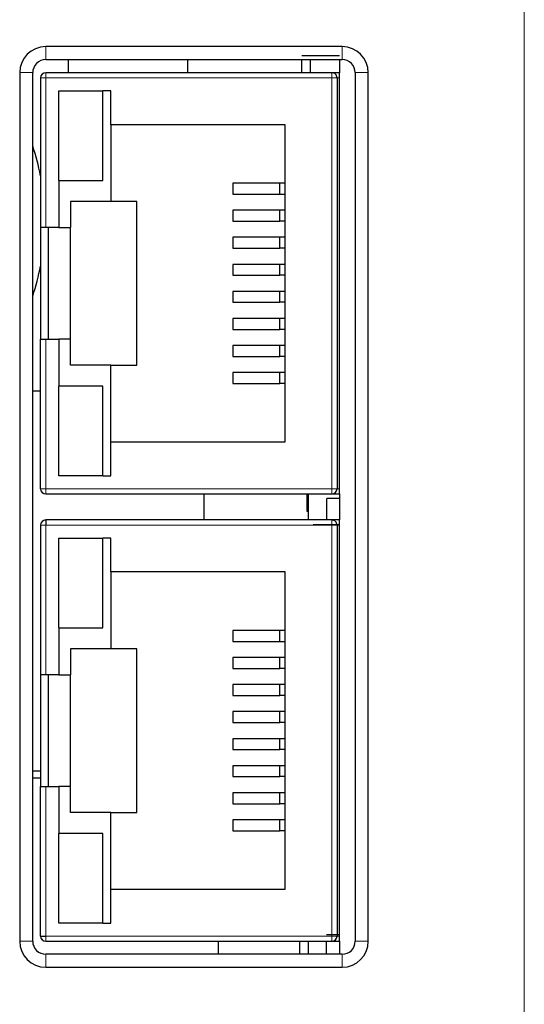
# Model space of a CAD drawing. Units: millimetres. Extents: x 54 to 943, y 40 to 337.
# Drawn here: x 267 to 272, y 218 to 227 of the extents above; entities that cross this region are included whole.
import ezdxf

# ---------------------------------------------------------------- set-up
doc = ezdxf.new("R2010")
doc.units = ezdxf.units.MM
doc.header["$MEASUREMENT"] = 0
doc.layers.add('Layer0000', color=7, linetype='Continuous', lineweight=25)

msp = doc.modelspace()

# ---------------------------------------------------------------- linework, layer by layer
at = {"layer": 'Layer0000', "color": 0, "linetype": 'Continuous', "lineweight": 18}
for p, q in [((271.5058, 231.707), (271.5058, 188.907)), ((266.9058, 226.657), (266.9058, 226.782)), ((269.7558, 226.657), (269.7558, 226.782)), ((266.6558, 226.532), (266.7808, 226.532)), ((266.9058, 226.5317), (266.9058, 226.4817)), ((266.9058, 226.5317), (266.9058, 226.4817)), ((269.6558, 226.5317), (269.6558, 226.4817)), ((269.6558, 226.5317), (269.6558, 226.4817)), ((269.8808, 226.532), (270.0058, 226.532)), ((266.9058, 226.4818), (266.8558, 226.4818)), ((266.9058, 226.4818), (266.8558, 226.4818)), ((266.9058, 226.4817), (266.8558, 226.4817)), ((266.9058, 226.4817), (266.8558, 226.4817)), ((269.7308, 226.4818), (266.9058, 226.4818)), ((269.7308, 226.4818), (266.9058, 226.4818)), ((266.9058, 226.4817), (269.6558, 226.4817)), ((266.9058, 226.4817), (266.9058, 225.0442)), ((266.9058, 226.4817), (269.6558, 226.4817)), ((266.9058, 226.4817), (266.9058, 225.0442)), ((269.7058, 226.4817), (269.6558, 226.4817)), ((269.6558, 226.4817), (269.6558, 222.5317)), ((269.7058, 226.4817), (269.6558, 226.4817)), ((269.6558, 226.4817), (269.6558, 222.5317)), ((266.9058, 223.9692), (266.9058, 222.5317)), ((266.9058, 223.9692), (266.9058, 222.5317)), ((266.9058, 222.5318), (266.8558, 222.5318)), ((266.9058, 222.5318), (266.8558, 222.5318)), ((266.8558, 222.5317), (266.9058, 222.5317)), ((266.8558, 222.5317), (266.9058, 222.5317)), ((269.7308, 222.5318), (266.9058, 222.5318)), ((269.7308, 222.5318), (266.9058, 222.5318)), ((266.9058, 222.5317), (269.6558, 222.5317)), ((266.9058, 222.4817), (266.9058, 222.5317)), ((266.9058, 222.5317), (269.6558, 222.5317)), ((266.9058, 222.4817), (266.9058, 222.5317)), ((269.6558, 222.5317), (269.7058, 222.5317)), ((269.6558, 222.4817), (269.6558, 222.5317)), ((269.6558, 222.5317), (269.7058, 222.5317)), ((269.6558, 222.4817), (269.6558, 222.5317)), ((266.9058, 222.1818), (266.8558, 222.1818)), ((266.9058, 222.1818), (266.8558, 222.1818)), ((266.9058, 222.1817), (266.8558, 222.1817)), ((266.9058, 222.1817), (266.8558, 222.1817)), ((266.9058, 222.2317), (266.9058, 222.1817)), ((269.7308, 222.1818), (266.9058, 222.1818)), ((269.7308, 222.1818), (266.9058, 222.1818)), ((266.9058, 222.1817), (269.6558, 222.1817)), ((266.9058, 222.1817), (266.9058, 220.7442)), ((266.9058, 222.1817), (269.6558, 222.1817)), ((266.9058, 222.1817), (266.9058, 220.7442)), ((269.6558, 222.2317), (269.6558, 222.1817)), ((269.6558, 222.2317), (269.6558, 222.1817)), ((269.7058, 222.1817), (269.6558, 222.1817)), ((269.6558, 222.1817), (269.6558, 218.2317)), ((269.7058, 222.1817), (269.6558, 222.1817)), ((269.6558, 222.1817), (269.6558, 218.2317)), ((266.9058, 219.6692), (266.9058, 218.2317)), ((266.9058, 219.6692), (266.9058, 218.2317)), ((266.7808, 218.182), (266.6558, 218.182)), ((266.9058, 218.2318), (266.8558, 218.2318)), ((266.9058, 218.2318), (266.8558, 218.2318)), ((269.7308, 218.2318), (266.9058, 218.2318)), ((269.7308, 218.2318), (266.9058, 218.2318)), ((266.9058, 218.2317), (269.6558, 218.2317)), ((266.9058, 218.1817), (266.9058, 218.2317)), ((266.9058, 218.2317), (269.6558, 218.2317)), ((266.9058, 218.1817), (266.9058, 218.2317)), ((269.6558, 218.2317), (269.7058, 218.2317)), ((269.6558, 218.1817), (269.6558, 218.2317)), ((269.6558, 218.2317), (269.7058, 218.2317)), ((269.6558, 218.1817), (269.6558, 218.2317)), ((269.8808, 218.182), (270.0058, 218.182)), ((266.9058, 218.057), (266.9058, 217.932)), ((269.7558, 218.057), (269.7558, 217.932))]:
    msp.add_line(p, q, dxfattribs=at)
at = {"layer": 'Layer0000', "color": 0, "linetype": 'Continuous', "lineweight": 25}
for p, q in [((269.7558, 226.782), (266.9058, 226.782)), ((266.9058, 226.657), (269.7558, 226.657)), ((267.1218, 226.657), (267.1218, 226.5317)), ((268.2718, 226.5318), (268.2718, 226.657)), ((269.7308, 226.693), (269.3688, 226.693)), ((269.7308, 226.693), (269.3688, 226.693)), ((269.3688, 226.5318), (269.3688, 226.657)), ((269.3688, 226.5318), (269.3688, 226.657)), ((269.4514, 226.5318), (269.4514, 226.657)), ((269.4514, 226.5318), (269.4514, 226.657)), ((269.7308, 226.657), (269.7308, 226.5317)), ((269.7308, 226.657), (269.7308, 226.5317)), ((266.6558, 226.532), (266.6558, 218.182)), ((266.7808, 218.182), (266.7808, 226.532)), ((269.6558, 226.5317), (266.9058, 226.5317)), ((269.6558, 226.5317), (266.9058, 226.5317)), ((269.7308, 226.5317), (269.6558, 226.5317)), ((269.7308, 226.5317), (269.6558, 226.5317)), ((269.7308, 222.4817), (269.7308, 226.5317)), ((269.7308, 222.4817), (269.7308, 226.5317)), ((269.8808, 226.532), (269.8808, 218.182)), ((270.0058, 218.182), (270.0058, 226.532)), ((266.8558, 226.4817), (266.8558, 225.0442)), ((266.8558, 226.4817), (266.8558, 225.0442)), ((269.7058, 226.4817), (269.7058, 222.5317)), ((269.7058, 226.4817), (269.7058, 222.5317)), ((267.0308, 226.3567), (267.4558, 226.3567)), ((267.0308, 225.4942), (267.0308, 226.3567)), ((267.0308, 226.3567), (267.4558, 226.3567)), ((267.0308, 225.4942), (267.0308, 226.3567)), ((267.4558, 225.4942), (267.4558, 226.3567)), ((267.5308, 226.3567), (267.4558, 226.3567)), ((267.4558, 225.4942), (267.4558, 226.3567)), ((267.5308, 226.3567), (267.4558, 226.3567)), ((267.5308, 226.0317), (267.5308, 226.3567)), ((267.5308, 226.0317), (267.5308, 226.3567)), ((267.5308, 226.0317), (267.5308, 225.2942)), ((269.2058, 226.0317), (267.5308, 226.0317)), ((267.5308, 226.0317), (267.5308, 225.2942)), ((269.2058, 226.0317), (267.5308, 226.0317)), ((269.2058, 222.9817), (269.2058, 226.0317)), ((269.2058, 222.9817), (269.2058, 226.0317)), ((267.0308, 225.4942), (267.4558, 225.4942)), ((267.0308, 225.4942), (267.0308, 225.0442)), ((267.0308, 225.4942), (267.4558, 225.4942)), ((267.0308, 225.4942), (267.0308, 225.0442)), ((269.1558, 225.4692), (268.7058, 225.4692)), ((268.7058, 225.4692), (268.7058, 225.3642)), ((269.1558, 225.4692), (268.7058, 225.4692)), ((268.7058, 225.4692), (268.7058, 225.3642)), ((269.1558, 225.3642), (269.1558, 225.4692)), ((269.2058, 225.4692), (269.1558, 225.4692)), ((269.1558, 225.3642), (269.1558, 225.4692)), ((269.2058, 225.4692), (269.1558, 225.4692)), ((267.1433, 225.2942), (267.1433, 225.0442)), ((267.5308, 225.2942), (267.1433, 225.2942)), ((267.1433, 225.2942), (267.1433, 225.0442)), ((267.5308, 225.2942), (267.1433, 225.2942)), ((267.7808, 225.2942), (267.5308, 225.2942)), ((267.7808, 225.2942), (267.5308, 225.2942)), ((267.7808, 223.7192), (267.7808, 225.2942)), ((267.7808, 223.7192), (267.7808, 225.2942)), ((268.7058, 225.3642), (269.1558, 225.3642)), ((268.7058, 225.3642), (269.1558, 225.3642)), ((269.1558, 225.3642), (269.2058, 225.3642)), ((269.1558, 225.3642), (269.2058, 225.3642)), ((269.1558, 225.2092), (268.7058, 225.2092)), ((268.7058, 225.2092), (268.7058, 225.1042)), ((269.1558, 225.2092), (268.7058, 225.2092)), ((268.7058, 225.2092), (268.7058, 225.1042)), ((269.1558, 225.1042), (269.1558, 225.2092)), ((269.2058, 225.2092), (269.1558, 225.2092)), ((269.1558, 225.1042), (269.1558, 225.2092)), ((269.2058, 225.2092), (269.1558, 225.2092)), ((268.7058, 225.1042), (269.1558, 225.1042)), ((268.7058, 225.1042), (269.1558, 225.1042)), ((269.2058, 225.1042), (269.1558, 225.1042)), ((269.2058, 225.1042), (269.1558, 225.1042)), ((266.9058, 225.0442), (266.8558, 225.0442)), ((266.8558, 225.0442), (266.8558, 223.9692)), ((266.9058, 225.0442), (266.8558, 225.0442)), ((266.8558, 225.0442), (266.8558, 223.9692)), ((267.0308, 225.0442), (266.9058, 225.0442)), ((267.0308, 225.0442), (266.9058, 225.0442)), ((266.9308, 225.0442), (266.9308, 223.9692)), ((266.9308, 225.0442), (266.9308, 223.9692)), ((267.0308, 225.0442), (267.1433, 225.0442)), ((267.0308, 225.0442), (267.1433, 225.0442)), ((267.1433, 223.9692), (267.1433, 225.0442)), ((267.1433, 223.9692), (267.1433, 225.0442)), ((269.1558, 224.9492), (268.7058, 224.9492)), ((268.7058, 224.9492), (268.7058, 224.8442)), ((269.1558, 224.9492), (268.7058, 224.9492)), ((268.7058, 224.9492), (268.7058, 224.8442)), ((269.1558, 224.8442), (269.1558, 224.9492)), ((269.2058, 224.9492), (269.1558, 224.9492)), ((269.1558, 224.8442), (269.1558, 224.9492)), ((269.2058, 224.9492), (269.1558, 224.9492)), ((268.7058, 224.8442), (269.1558, 224.8442)), ((268.7058, 224.8442), (269.1558, 224.8442)), ((269.2058, 224.8442), (269.1558, 224.8442)), ((269.2058, 224.8442), (269.1558, 224.8442)), ((269.1558, 224.6892), (268.7058, 224.6892)), ((268.7058, 224.6892), (268.7058, 224.5842)), ((269.1558, 224.6892), (268.7058, 224.6892)), ((268.7058, 224.6892), (268.7058, 224.5842)), ((269.1558, 224.5842), (269.1558, 224.6892)), ((269.2058, 224.6892), (269.1558, 224.6892)), ((269.1558, 224.5842), (269.1558, 224.6892)), ((269.2058, 224.6892), (269.1558, 224.6892)), ((268.7058, 224.5842), (269.1558, 224.5842)), ((268.7058, 224.5842), (269.1558, 224.5842)), ((269.2058, 224.5842), (269.1558, 224.5842)), ((269.2058, 224.5842), (269.1558, 224.5842)), ((269.1558, 224.4292), (268.7058, 224.4292)), ((268.7058, 224.4292), (268.7058, 224.3242)), ((269.1558, 224.4292), (268.7058, 224.4292)), ((268.7058, 224.4292), (268.7058, 224.3242)), ((269.1558, 224.3242), (269.1558, 224.4292)), ((269.2058, 224.4292), (269.1558, 224.4292)), ((269.1558, 224.3242), (269.1558, 224.4292)), ((269.2058, 224.4292), (269.1558, 224.4292)), ((268.7058, 224.3242), (269.1558, 224.3242)), ((268.7058, 224.3242), (269.1558, 224.3242)), ((269.2058, 224.3242), (269.1558, 224.3242)), ((269.2058, 224.3242), (269.1558, 224.3242)), ((269.1558, 224.1692), (268.7058, 224.1692)), ((268.7058, 224.1692), (268.7058, 224.0642)), ((269.1558, 224.1692), (268.7058, 224.1692)), ((268.7058, 224.1692), (268.7058, 224.0642)), ((269.1558, 224.0642), (269.1558, 224.1692)), ((269.2058, 224.1692), (269.1558, 224.1692)), ((269.1558, 224.0642), (269.1558, 224.1692)), ((269.2058, 224.1692), (269.1558, 224.1692)), ((268.7058, 224.0642), (269.1558, 224.0642)), ((268.7058, 224.0642), (269.1558, 224.0642)), ((269.2058, 224.0642), (269.1558, 224.0642)), ((269.2058, 224.0642), (269.1558, 224.0642)), ((266.8558, 223.9692), (266.9058, 223.9692)), ((266.8558, 222.5317), (266.8558, 223.9692)), ((266.8558, 223.9692), (266.9058, 223.9692)), ((266.8558, 222.5317), (266.8558, 223.9692)), ((266.9058, 223.9692), (267.0308, 223.9692)), ((266.9058, 223.9692), (267.0308, 223.9692)), ((267.0308, 223.9692), (267.0308, 223.5192)), ((267.1433, 223.9692), (267.0308, 223.9692)), ((267.0308, 223.9692), (267.0308, 223.5192)), ((267.1433, 223.9692), (267.0308, 223.9692)), ((267.1433, 223.7192), (267.1433, 223.9692)), ((267.1433, 223.7192), (267.1433, 223.9692)), ((269.1558, 223.9092), (268.7058, 223.9092)), ((268.7058, 223.9092), (268.7058, 223.8042)), ((269.1558, 223.9092), (268.7058, 223.9092)), ((268.7058, 223.9092), (268.7058, 223.8042)), ((269.1558, 223.8042), (269.1558, 223.9092)), ((269.2058, 223.9092), (269.1558, 223.9092)), ((269.1558, 223.8042), (269.1558, 223.9092)), ((269.2058, 223.9092), (269.1558, 223.9092)), ((268.7058, 223.8042), (269.1558, 223.8042)), ((268.7058, 223.8042), (269.1558, 223.8042)), ((269.2058, 223.8042), (269.1558, 223.8042)), ((269.2058, 223.8042), (269.1558, 223.8042)), ((267.5308, 223.7192), (267.1433, 223.7192)), ((267.5308, 223.7192), (267.1433, 223.7192)), ((267.5308, 222.9817), (267.5308, 223.7192)), ((267.5308, 223.7192), (267.7808, 223.7192)), ((267.5308, 222.9817), (267.5308, 223.7192)), ((267.5308, 223.7192), (267.7808, 223.7192)), ((269.1558, 223.6492), (268.7058, 223.6492)), ((268.7058, 223.6492), (268.7058, 223.5442)), ((269.1558, 223.6492), (268.7058, 223.6492)), ((268.7058, 223.6492), (268.7058, 223.5442)), ((269.1558, 223.5442), (269.1558, 223.6492)), ((269.2058, 223.6492), (269.1558, 223.6492)), ((269.1558, 223.5442), (269.1558, 223.6492)), ((269.2058, 223.6492), (269.1558, 223.6492)), ((267.0308, 222.6567), (267.0308, 223.5192)), ((267.4558, 223.5192), (267.0308, 223.5192)), ((267.0308, 222.6567), (267.0308, 223.5192)), ((267.4558, 223.5192), (267.0308, 223.5192)), ((267.4558, 222.6567), (267.4558, 223.5192)), ((267.4558, 222.6567), (267.4558, 223.5192)), ((268.7058, 223.5442), (269.1558, 223.5442)), ((268.7058, 223.5442), (269.1558, 223.5442)), ((269.2058, 223.5442), (269.1558, 223.5442)), ((269.2058, 223.5442), (269.1558, 223.5442)), ((266.8558, 223.4707), (266.7808, 223.4707)), ((267.5308, 222.6567), (267.5308, 222.9817)), ((267.5308, 222.9817), (269.2058, 222.9817)), ((267.5308, 222.6567), (267.5308, 222.9817)), ((267.5308, 222.9817), (269.2058, 222.9817)), ((267.4558, 222.6567), (267.0308, 222.6567)), ((267.4558, 222.6567), (267.0308, 222.6567)), ((267.4558, 222.6567), (267.5308, 222.6567)), ((267.4558, 222.6567), (267.5308, 222.6567)), ((266.9058, 222.4817), (269.6558, 222.4817)), ((266.9058, 222.4817), (269.6558, 222.4817)), ((268.4273, 222.2318), (268.4273, 222.4818)), ((269.4196, 222.3118), (269.4196, 222.4818)), ((269.4196, 222.3118), (269.4196, 222.4818)), ((269.4308, 222.2318), (269.4308, 222.4818)), ((269.4308, 222.2318), (269.4308, 222.4818)), ((269.6063, 222.2318), (269.6063, 222.4386)), ((269.7308, 222.4386), (269.6063, 222.4386)), ((269.6063, 222.2318), (269.6063, 222.4386)), ((269.7308, 222.4386), (269.6063, 222.4386)), ((269.6558, 222.4817), (269.7308, 222.4817)), ((269.6558, 222.4817), (269.7308, 222.4817)), ((269.7308, 222.4817), (269.7308, 222.2317)), ((269.7308, 222.4817), (269.7308, 222.2317)), ((269.4308, 222.3118), (269.4196, 222.3118)), ((269.4308, 222.3118), (269.4196, 222.3118)), ((266.8558, 222.1817), (266.8558, 220.7442)), ((266.8558, 222.1817), (266.8558, 220.7442)), ((269.6558, 222.2317), (266.9058, 222.2317)), ((266.9058, 222.2317), (266.9058, 222.1817)), ((269.6558, 222.2317), (266.9058, 222.2317)), ((269.7308, 222.1846), (269.4768, 222.1846)), ((269.7308, 222.1846), (269.4768, 222.1846)), ((269.7308, 222.2317), (269.6558, 222.2317)), ((269.7308, 222.2317), (269.6558, 222.2317)), ((269.7058, 222.1817), (269.7058, 218.2317)), ((269.7058, 222.1817), (269.7058, 218.2317)), ((269.7308, 218.1817), (269.7308, 222.2317)), ((269.7308, 218.1817), (269.7308, 222.2317)), ((267.0308, 222.0567), (267.4558, 222.0567)), ((267.0308, 221.1942), (267.0308, 222.0567)), ((267.0308, 222.0567), (267.4558, 222.0567)), ((267.0308, 221.1942), (267.0308, 222.0567)), ((267.4558, 221.1942), (267.4558, 222.0567)), ((267.5308, 222.0567), (267.4558, 222.0567)), ((267.4558, 221.1942), (267.4558, 222.0567)), ((267.5308, 222.0567), (267.4558, 222.0567)), ((267.5308, 221.7317), (267.5308, 222.0567)), ((267.5308, 221.7317), (267.5308, 222.0567)), ((267.5308, 221.7317), (267.5308, 220.9942)), ((269.2058, 221.7317), (267.5308, 221.7317)), ((267.5308, 221.7317), (267.5308, 220.9942)), ((269.2058, 221.7317), (267.5308, 221.7317)), ((269.2058, 218.6817), (269.2058, 221.7317)), ((269.2058, 218.6817), (269.2058, 221.7317)), ((267.0308, 221.1942), (267.4558, 221.1942)), ((267.0308, 221.1942), (267.0308, 220.7442)), ((267.0308, 221.1942), (267.4558, 221.1942)), ((267.0308, 221.1942), (267.0308, 220.7442)), ((269.1558, 221.1692), (268.7058, 221.1692)), ((268.7058, 221.1692), (268.7058, 221.0642)), ((269.1558, 221.1692), (268.7058, 221.1692)), ((268.7058, 221.1692), (268.7058, 221.0642)), ((269.1558, 221.0642), (269.1558, 221.1692)), ((269.2058, 221.1692), (269.1558, 221.1692)), ((269.1558, 221.0642), (269.1558, 221.1692)), ((269.2058, 221.1692), (269.1558, 221.1692)), ((268.7058, 221.0642), (269.1558, 221.0642)), ((268.7058, 221.0642), (269.1558, 221.0642)), ((269.1558, 221.0642), (269.2058, 221.0642)), ((269.1558, 221.0642), (269.2058, 221.0642)), ((267.1433, 220.9942), (267.1433, 220.7442)), ((267.5308, 220.9942), (267.1433, 220.9942)), ((267.1433, 220.9942), (267.1433, 220.7442)), ((267.5308, 220.9942), (267.1433, 220.9942)), ((267.7808, 220.9942), (267.5308, 220.9942)), ((267.7808, 220.9942), (267.5308, 220.9942)), ((267.7808, 219.4192), (267.7808, 220.9942)), ((267.7808, 219.4192), (267.7808, 220.9942)), ((269.1558, 220.9092), (268.7058, 220.9092)), ((268.7058, 220.9092), (268.7058, 220.8042)), ((269.1558, 220.9092), (268.7058, 220.9092)), ((268.7058, 220.9092), (268.7058, 220.8042)), ((269.1558, 220.8042), (269.1558, 220.9092)), ((269.2058, 220.9092), (269.1558, 220.9092)), ((269.1558, 220.8042), (269.1558, 220.9092)), ((269.2058, 220.9092), (269.1558, 220.9092)), ((266.9058, 220.7442), (266.8558, 220.7442)), ((266.8558, 220.7442), (266.8558, 219.6692)), ((266.9058, 220.7442), (266.8558, 220.7442)), ((266.8558, 220.7442), (266.8558, 219.6692)), ((267.0308, 220.7442), (266.9058, 220.7442)), ((267.0308, 220.7442), (266.9058, 220.7442)), ((266.9308, 220.7442), (266.9308, 219.6692)), ((266.9308, 220.7442), (266.9308, 219.6692)), ((267.0308, 220.7442), (267.1433, 220.7442)), ((267.0308, 220.7442), (267.1433, 220.7442)), ((267.1433, 219.6692), (267.1433, 220.7442)), ((267.1433, 219.6692), (267.1433, 220.7442)), ((268.7058, 220.8042), (269.1558, 220.8042)), ((268.7058, 220.8042), (269.1558, 220.8042)), ((269.2058, 220.8042), (269.1558, 220.8042)), ((269.2058, 220.8042), (269.1558, 220.8042)), ((269.1558, 220.6492), (268.7058, 220.6492)), ((268.7058, 220.6492), (268.7058, 220.5442)), ((269.1558, 220.6492), (268.7058, 220.6492)), ((268.7058, 220.6492), (268.7058, 220.5442)), ((269.1558, 220.5442), (269.1558, 220.6492)), ((269.2058, 220.6492), (269.1558, 220.6492)), ((269.1558, 220.5442), (269.1558, 220.6492)), ((269.2058, 220.6492), (269.1558, 220.6492)), ((268.7058, 220.5442), (269.1558, 220.5442)), ((268.7058, 220.5442), (269.1558, 220.5442)), ((269.2058, 220.5442), (269.1558, 220.5442)), ((269.2058, 220.5442), (269.1558, 220.5442)), ((269.1558, 220.3892), (268.7058, 220.3892)), ((268.7058, 220.3892), (268.7058, 220.2842)), ((269.1558, 220.3892), (268.7058, 220.3892)), ((268.7058, 220.3892), (268.7058, 220.2842)), ((269.1558, 220.2842), (269.1558, 220.3892)), ((269.2058, 220.3892), (269.1558, 220.3892)), ((269.1558, 220.2842), (269.1558, 220.3892)), ((269.2058, 220.3892), (269.1558, 220.3892)), ((268.7058, 220.2842), (269.1558, 220.2842)), ((268.7058, 220.2842), (269.1558, 220.2842)), ((269.2058, 220.2842), (269.1558, 220.2842)), ((269.2058, 220.2842), (269.1558, 220.2842)), ((269.1558, 220.1292), (268.7058, 220.1292)), ((268.7058, 220.1292), (268.7058, 220.0242)), ((269.1558, 220.1292), (268.7058, 220.1292)), ((268.7058, 220.1292), (268.7058, 220.0242)), ((269.1558, 220.0242), (269.1558, 220.1292)), ((269.2058, 220.1292), (269.1558, 220.1292)), ((269.1558, 220.0242), (269.1558, 220.1292)), ((269.2058, 220.1292), (269.1558, 220.1292)), ((268.7058, 220.0242), (269.1558, 220.0242)), ((268.7058, 220.0242), (269.1558, 220.0242)), ((269.2058, 220.0242), (269.1558, 220.0242)), ((269.2058, 220.0242), (269.1558, 220.0242)), ((266.7808, 219.8207), (266.8558, 219.8207)), ((269.1558, 219.8692), (268.7058, 219.8692)), ((268.7058, 219.8692), (268.7058, 219.7642)), ((269.1558, 219.8692), (268.7058, 219.8692)), ((268.7058, 219.8692), (268.7058, 219.7642)), ((269.1558, 219.7642), (269.1558, 219.8692)), ((269.2058, 219.8692), (269.1558, 219.8692)), ((269.1558, 219.7642), (269.1558, 219.8692)), ((269.2058, 219.8692), (269.1558, 219.8692)), ((266.8558, 219.75), (266.7808, 219.75)), ((268.7058, 219.7642), (269.1558, 219.7642)), ((268.7058, 219.7642), (269.1558, 219.7642)), ((269.2058, 219.7642), (269.1558, 219.7642)), ((269.2058, 219.7642), (269.1558, 219.7642)), ((266.8558, 219.6692), (266.9058, 219.6692)), ((266.8558, 218.2317), (266.8558, 219.6692)), ((266.8558, 219.6692), (266.9058, 219.6692)), ((266.8558, 218.2317), (266.8558, 219.6692)), ((266.9058, 219.6692), (267.0308, 219.6692)), ((266.9058, 219.6692), (267.0308, 219.6692)), ((267.0308, 219.6692), (267.0308, 219.2192)), ((267.1433, 219.6692), (267.0308, 219.6692)), ((267.0308, 219.6692), (267.0308, 219.2192)), ((267.1433, 219.6692), (267.0308, 219.6692)), ((267.1433, 219.4192), (267.1433, 219.6692)), ((267.1433, 219.4192), (267.1433, 219.6692)), ((269.1558, 219.6092), (268.7058, 219.6092)), ((268.7058, 219.6092), (268.7058, 219.5042)), ((269.1558, 219.6092), (268.7058, 219.6092)), ((268.7058, 219.6092), (268.7058, 219.5042)), ((269.1558, 219.5042), (269.1558, 219.6092)), ((269.2058, 219.6092), (269.1558, 219.6092)), ((269.1558, 219.5042), (269.1558, 219.6092)), ((269.2058, 219.6092), (269.1558, 219.6092)), ((268.7058, 219.5042), (269.1558, 219.5042)), ((268.7058, 219.5042), (269.1558, 219.5042)), ((269.2058, 219.5042), (269.1558, 219.5042)), ((269.2058, 219.5042), (269.1558, 219.5042)), ((267.5308, 219.4192), (267.1433, 219.4192)), ((267.5308, 219.4192), (267.1433, 219.4192)), ((267.5308, 218.6817), (267.5308, 219.4192)), ((267.5308, 219.4192), (267.7808, 219.4192)), ((267.5308, 218.6817), (267.5308, 219.4192)), ((267.5308, 219.4192), (267.7808, 219.4192)), ((269.1558, 219.3492), (268.7058, 219.3492)), ((268.7058, 219.3492), (268.7058, 219.2442)), ((269.1558, 219.3492), (268.7058, 219.3492)), ((268.7058, 219.3492), (268.7058, 219.2442)), ((269.1558, 219.2442), (269.1558, 219.3492)), ((269.2058, 219.3492), (269.1558, 219.3492)), ((269.1558, 219.2442), (269.1558, 219.3492)), ((269.2058, 219.3492), (269.1558, 219.3492)), ((267.0308, 218.3567), (267.0308, 219.2192)), ((267.4558, 219.2192), (267.0308, 219.2192)), ((267.0308, 218.3567), (267.0308, 219.2192)), ((267.4558, 219.2192), (267.0308, 219.2192)), ((267.4558, 218.3567), (267.4558, 219.2192)), ((267.4558, 218.3567), (267.4558, 219.2192)), ((268.7058, 219.2442), (269.1558, 219.2442)), ((268.7058, 219.2442), (269.1558, 219.2442)), ((269.2058, 219.2442), (269.1558, 219.2442)), ((269.2058, 219.2442), (269.1558, 219.2442)), ((267.5308, 218.3567), (267.5308, 218.6817)), ((267.5308, 218.6817), (269.2058, 218.6817)), ((267.5308, 218.3567), (267.5308, 218.6817)), ((267.5308, 218.6817), (269.2058, 218.6817)), ((267.4558, 218.3567), (267.0308, 218.3567)), ((267.4558, 218.3567), (267.0308, 218.3567)), ((267.4558, 218.3567), (267.5308, 218.3567)), ((267.4558, 218.3567), (267.5308, 218.3567)), ((266.8558, 218.2317), (266.9058, 218.2317)), ((266.8558, 218.2317), (266.9058, 218.2317)), ((266.9058, 218.1817), (269.6558, 218.1817)), ((266.9058, 218.1817), (269.6558, 218.1817)), ((268.5658, 218.057), (268.5658, 218.1818)), ((269.3498, 218.057), (269.3498, 218.1818)), ((269.3498, 218.057), (269.3498, 218.1818)), ((269.4323, 218.057), (269.4323, 218.1818)), ((269.4323, 218.057), (269.4323, 218.1818)), ((269.6038, 218.2476), (269.7308, 218.2476)), ((269.6038, 218.2476), (269.7308, 218.2476)), ((269.6038, 218.057), (269.6038, 218.1818)), ((269.6038, 218.057), (269.6038, 218.1818)), ((269.6558, 218.1817), (269.7308, 218.1817)), ((269.6558, 218.1817), (269.7308, 218.1817)), ((269.7308, 218.1817), (269.7308, 218.057)), ((269.7308, 218.1817), (269.7308, 218.057)), ((269.7558, 218.057), (266.9058, 218.057)), ((266.9058, 217.932), (269.7558, 217.932))]:
    msp.add_line(p, q, dxfattribs=at)
for centre, radius, start, end in [((266.9058, 226.532), 0.25, 90, 180), ((269.7558, 226.532), 0.25, 0, 90), ((266.9058, 226.532), 0.125, 135, 180), ((266.9058, 226.532), 0.125, 89.99999, 135), ((269.7558, 226.532), 0.125, 45, 90), ((269.7558, 226.532), 0.125, 0, 45), ((266.9058, 226.4817), 0.05, 90, 180), ((266.9058, 226.4817), 0.05, 90, 180), ((269.6558, 226.4817), 0.05, 359.99208, 90), ((269.6558, 226.4817), 0.05, 359.99208, 90), ((264.6333, 225.1065), 2.2645, 11.05222, 18.49832), ((264.6333, 225.1065), 2.2645, 341.50168, 348.94778), ((266.9058, 222.5318), 0.05, 180.1066, 270), ((266.9058, 222.5318), 0.05, 180.1066, 270), ((269.6558, 222.5317), 0.05, 270, 0), ((269.6558, 222.5317), 0.05, 270, 0), ((266.9058, 222.1817), 0.05, 90, 180), ((266.9058, 222.1817), 0.05, 90, 180), ((269.6558, 222.1817), 0.05, 359.99208, 90), ((269.6558, 222.1817), 0.05, 359.99208, 90), ((266.9058, 218.182), 0.25, 180, 270), ((266.9058, 218.182), 0.125, 179.99999, 225), ((266.9058, 218.2318), 0.05, 180.1066, 270), ((266.9058, 218.2318), 0.05, 180.1066, 270), ((269.6558, 218.2317), 0.05, 270, 0), ((269.6558, 218.2317), 0.05, 270, 0), ((269.7558, 218.182), 0.25, 270, 0), ((269.7558, 218.182), 0.125, 315, 0), ((266.9058, 218.182), 0.125, 225, 270), ((269.7558, 218.182), 0.125, 270, 315)]:
    msp.add_arc(centre, radius, start, end, dxfattribs=at)

doc.saveas('drawing.dxf')
